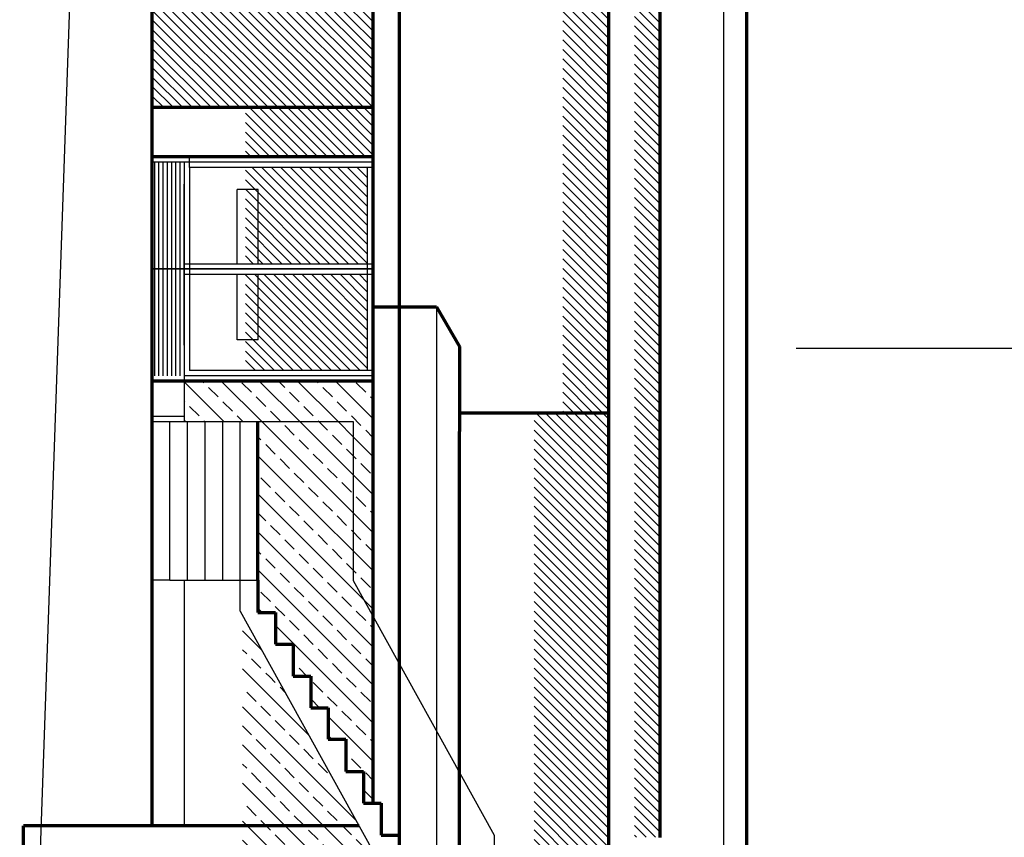
# Model space of a CAD drawing. Units: millimetres. Extents: x -2014 to 5905, y -1721 to 8317.
# Drawn here: x -1967 to -1038, y 4992 to 5764 of the extents above; entities that cross this region are included whole.
import ezdxf

# ---------------------------------------------------------------- set-up
doc = ezdxf.new("R2010")
doc.units = ezdxf.units.MM
for name, color, linetype, lineweight in [('025', 1, 'Continuous', 30), ('035', 2, 'Continuous', 30), ('070', 3, 'Continuous', 70), ('drzwi', 5, 'Continuous', 30), ('szraf', 8, 'Continuous', 30)]:
    doc.layers.add(name, color=color, linetype=linetype, lineweight=lineweight)
pattern_1 = [(315, (1981200.266, -1959174.013), (4.49012806, 4.49012806), [])]
pattern_2 = [(315, (1981200.266, -1966993.116), (17.96051224, 17.96051224), []), (315, (1981200.266, -1967011.076), (17.96051224, 17.96051224), [12.7, -6.35])]

msp = doc.modelspace()

# ---------------------------------------------------------------- hatches: boundary and pattern name
at = {"layer": 'szraf'}
h = msp.add_hatch(dxfattribs=at)
h.set_pattern_fill('ANSI31', color=256, scale=2, angle=270, style=0)
h.set_pattern_definition(pattern_1)
h.paths.add_polyline_path([(-1362.63, 5724.52), (-1362.63, 5856.59), (-1386.81, 5856.59), (-1386.81, 5724.52)])
h.paths.add_polyline_path([(-1362.63, 5856.59), (-1362.63, 5980.12), (-1386.81, 5980.12), (-1386.81, 5856.59)])
h = msp.add_hatch(dxfattribs=at)
h.set_pattern_fill('ANSI31', color=256, scale=2, angle=270, style=0)
h.set_pattern_definition(pattern_1)
h.paths.add_polyline_path([(-1633.56, 5680.85), (-1633.56, 5880.85), (-1841.56, 5880.85), (-1841.56, 5680.85)])
h = msp.add_hatch(dxfattribs=at)
h.set_pattern_fill('ANSI31', color=256, scale=2, angle=270, style=0)
h.set_pattern_definition(pattern_1)
h.paths.add_polyline_path([(-1410.98, 5392.91), (-1410.98, 5598.18), (-1454.46, 5598.18), (-1454.46, 5392.91)])
h.paths.add_polyline_path([(-1410.98, 5598.18), (-1410.98, 5816.41), (-1454.46, 5816.41), (-1454.46, 5598.18)])
h = msp.add_hatch(dxfattribs=at)
h.set_pattern_fill('ANSI31', color=256, scale=2, angle=270, style=0)
h.set_pattern_definition(pattern_1)
h.paths.add_polyline_path([(-1362.63, 4992.54), (-1362.63, 5315.01), (-1386.81, 5315.01), (-1386.81, 4992.54)])
h.paths.add_polyline_path([(-1362.63, 5315.01), (-1362.63, 5724.52), (-1386.81, 5724.52), (-1386.81, 5315.01)])
h = msp.add_hatch(dxfattribs=at)
h.set_pattern_fill('ANSI31', color=256, scale=2, angle=270, style=0)
h.set_pattern_definition(pattern_1)
h.paths.add_polyline_path([(-1638.56, 5533.65), (-1638.56, 5624.38), (-1753.67, 5624.38), (-1753.67, 5603.65), (-1741.56, 5603.65), (-1741.56, 5533.65)])
h.paths.add_polyline_path([(-1633.56, 5634.38), (-1633.56, 5680.85), (-1753.67, 5680.85), (-1753.67, 5634.38)])
h.paths.add_polyline_path([(-1741.56, 5533.65), (-1741.56, 5603.65), (-1753.67, 5603.65), (-1753.67, 5533.65)], flags=16)
h.paths.add_polyline_path([(-1638.56, 5432.91), (-1638.56, 5523.65), (-1741.56, 5523.65), (-1741.56, 5461.65), (-1753.67, 5461.65), (-1753.67, 5432.91)])
h.paths.add_polyline_path([(-1741.56, 5461.65), (-1741.56, 5523.65), (-1753.67, 5523.65), (-1753.67, 5461.65)])
h = msp.add_hatch(dxfattribs=at)
h.set_pattern_fill('ANSI33', color=256, scale=4, angle=270, style=0)
h.set_pattern_definition(pattern_2)
h.paths.add_polyline_path([(-1651.96, 5384.62), (-1651.96, 5313.37), (-1633.56, 5313.37), (-1633.56, 5422.91), (-1756.44, 5422.91), (-1756.44, 5384.62), (-1741.96, 5384.62)])
h.paths.add_polyline_path([(-1756.44, 5384.62), (-1756.44, 5422.91), (-1811.56, 5422.91), (-1811.56, 5384.62)])
h.paths.add_polyline_path([(-1633.56, 5238.53), (-1633.56, 5313.37), (-1651.96, 5313.37), (-1651.96, 5238.53)])
h.paths.add_polyline_path([(-1651.96, 5238.53), (-1651.96, 5313.37), (-1741.96, 5313.37), (-1741.96, 5238.53)])
h.paths.add_polyline_path([(-1633.56, 5143.75), (-1633.56, 5201.37), (-1651.96, 5234.62), (-1651.96, 5238.53), (-1741.96, 5238.53), (-1741.96, 5235.08), (-1741.96, 5204.62), (-1725.36, 5204.62), (-1725.36, 5174.62), (-1708.76, 5174.62), (-1708.76, 5144.62), (-1692.16, 5144.62), (-1692.16, 5143.75)])
h.paths.add_polyline_path([(-1633.56, 5201.37), (-1633.56, 5238.53), (-1651.96, 5238.53), (-1651.96, 5234.62)])
h.paths.add_polyline_path([(-1724.3, 5143.75), (-1756.44, 5201.84), (-1756.44, 5143.75)])
h = msp.add_hatch(dxfattribs=at)
h.set_pattern_fill('ANSI31', color=256, scale=2, angle=270, style=0)
h.set_pattern_definition(pattern_1)
h.paths.add_polyline_path([(-1410.98, 5241.63), (-1410.98, 5392.91), (-1481.45, 5392.91), (-1481.45, 5241.63)])
h.paths.add_polyline_path([(-1410.98, 5053.06), (-1410.98, 5241.63), (-1481.45, 5241.63), (-1481.45, 5053.06)])
h.paths.add_polyline_path([(-1410.98, 5053.06), (-1481.45, 5053.06), (-1481.45, 4818.89), (-1410.98, 4818.89)])
h.paths.add_polyline_path([(-1410.98, 4624.48), (-1410.98, 4818.89), (-1514.75, 4818.89), (-1514.75, 4701.6), (-1551.92, 4701.6), (-1551.92, 4624.48)])
h = msp.add_hatch(dxfattribs=at)
h.set_pattern_fill('ANSI33', color=256, scale=4, angle=270, style=0)
h.set_pattern_definition(pattern_2)
h.paths.add_polyline_path([(-1651.96, 5313.37), (-1651.96, 5384.62), (-1741.96, 5384.62), (-1741.96, 5313.37)])
h = msp.add_hatch(dxfattribs=at)
h.set_pattern_fill('ANSI33', color=256, scale=4, angle=270, style=0)
h.set_pattern_definition(pattern_2)
h.paths.add_polyline_path([(-1635.47, 4983.21), (-1646.53, 5003.21), (-1756.44, 5003.21), (-1756.44, 4983.21)])
h.paths.add_polyline_path([(-1646.53, 5003.21), (-1724.3, 5143.75), (-1756.44, 5143.75), (-1756.44, 5003.21)])
h = msp.add_hatch(dxfattribs=at)
h.set_pattern_fill('ANSI33', color=256, scale=4, angle=270, style=0)
h.set_pattern_definition(pattern_2)
h.paths.add_polyline_path([(-1633.56, 5093.83), (-1633.56, 5143.75), (-1692.16, 5143.75), (-1692.16, 5114.62), (-1675.56, 5114.62), (-1675.56, 5093.83)])
h.paths.add_polyline_path([(-1642.36, 5054.62), (-1642.36, 5024.62), (-1633.56, 5024.62), (-1633.56, 5093.83), (-1675.56, 5093.83), (-1675.56, 5085.08), (-1658.96, 5085.08), (-1658.96, 5054.62)])

# ---------------------------------------------------------------- linework, layer by layer
at = {"layer": '025'}
for p, q in [((-1811.56, 5629.38), (-1841.56, 5629.38)), ((-1839.56, 5629.38), (-1839.56, 5427.91)), ((-1835.56, 5629.38), (-1835.56, 5427.91)), ((-1831.56, 5629.38), (-1831.56, 5427.91)), ((-1827.56, 5629.38), (-1827.56, 5427.91)), ((-1823.56, 5629.38), (-1823.56, 5427.91)), ((-1819.56, 5629.38), (-1819.56, 5427.91)), ((-1815.56, 5629.38), (-1815.56, 5427.91)), ((-1633.56, 5629.38), (-1811.56, 5629.38)), ((-1811.56, 5629.38), (-1811.56, 5427.91)), ((-1806.56, 5624.38), (-1806.56, 5634.38)), ((-1633.56, 5427.91), (-1633.56, 5629.38)), ((-1633.56, 5624.38), (-1806.56, 5624.38)), ((-1806.56, 5624.38), (-1806.56, 5432.91)), ((-1638.56, 5432.91), (-1638.56, 5624.38)), ((-1811.56, 5456.65), (-1811.56, 5608.65)), ((-1761.56, 5533.65), (-1761.56, 5603.65)), ((-1741.56, 5603.65), (-1761.56, 5603.65)), ((-1741.56, 5533.65), (-1741.56, 5603.65)), ((-1633.56, 5528.65), (-1841.56, 5528.65)), ((-1841.56, 5528.65), (-1633.56, 5528.65)), ((-1811.56, 5533.65), (-1633.56, 5533.65)), ((-1811.56, 5523.65), (-1633.56, 5523.65)), ((-1761.56, 5461.65), (-1761.56, 5523.65)), ((-1741.56, 5461.65), (-1741.56, 5523.65)), ((-1741.56, 5461.65), (-1761.56, 5461.65)), ((1318.7, 5453.53), (-1234.16, 5453.53)), ((-1633.56, 5432.91), (-1806.56, 5432.91)), ((-1633.56, 5427.91), (-1811.56, 5427.91)), ((-1811.56, 5427.91), (-1811.56, 5384.62)), ((-1811.56, 5389.62), (-1841.56, 5389.62)), ((-1811.56, 5235.08), (-1811.56, 5003.21))]:
    msp.add_line(p, q, dxfattribs=at)
at = {"layer": '035'}
for p, q in [((-1841.56, 5384.62), (-1741.96, 5384.62)), ((-1824.96, 5235.08), (-1824.96, 5384.62)), ((-1808.36, 5235.08), (-1808.36, 5384.62)), ((-1791.76, 5235.08), (-1791.76, 5384.62)), ((-1775.16, 5235.08), (-1775.16, 5384.62)), ((-1758.56, 5205.67), (-1758.56, 5384.62)), ((-1741.96, 5384.62), (-1651.96, 5384.62)), ((-1651.96, 5384.62), (-1651.96, 5234.62)), ((-1824.96, 5235.08), (-1841.56, 5235.08)), ((-1824.96, 5235.08), (-1741.96, 5235.08)), ((-1651.96, 5234.62), (-1519.16, 4994.62)), ((-1758.56, 5205.67), (-1633.56, 4979.77)), ((-1519.16, 4994.62), (-1519.16, 4974.75))]:
    msp.add_line(p, q, dxfattribs=at)
at = {"layer": '070'}
for p, q in [((-1608.56, 6293.55), (-1608.56, 3560.85)), ((-1633.56, 6254.48), (-1633.56, 5024.62)), ((-1362.63, 4992.38), (-1362.63, 6256.88)), ((-1280.98, 6244.93), (-1280.98, 4385.85)), ((-1410.98, 2547.82), (-1410.98, 6181.32)), ((-1841.56, 5003.21), (-1841.56, 6121.15)), ((-1633.56, 5680.85), (-1841.56, 5680.85)), ((-1633.56, 5634.38), (-1841.56, 5634.38)), ((-1633.56, 5492.91), (-1573.56, 5492.91)), ((-1573.56, 5492.91), (-1551.92, 5455.42)), ((-1551.92, 5455.42), (-1551.92, 5375.42)), ((-1633.56, 5422.91), (-1841.56, 5422.91)), ((-1633.56, 5422.91), (-1841.56, 5422.91)), ((-1551.92, 5392.91), (-1410.98, 5392.91)), ((-1741.96, 5235.08), (-1741.96, 5384.62)), ((-1551.92, 3598.34), (-1551.92, 5375.42)), ((-1741.96, 5235.08), (-1741.96, 5204.62)), ((-1741.96, 5204.62), (-1725.36, 5204.62)), ((-1725.36, 5204.62), (-1725.36, 5174.62)), ((-1725.36, 5174.62), (-1708.76, 5174.62)), ((-1708.76, 5174.62), (-1708.76, 5144.62)), ((-1708.76, 5144.62), (-1692.16, 5144.62)), ((-1692.16, 5144.62), (-1692.16, 5114.62)), ((-1692.16, 5114.62), (-1675.56, 5114.62)), ((-1675.56, 5114.62), (-1675.56, 5085.08)), ((-1675.56, 5085.08), (-1658.96, 5085.08)), ((-1658.96, 5085.08), (-1658.96, 5054.62)), ((-1658.96, 5054.62), (-1642.36, 5054.62)), ((-1642.36, 5054.62), (-1642.36, 5024.62)), ((-1642.36, 5024.62), (-1625.76, 5024.62)), ((-1625.76, 5024.62), (-1625.76, 4994.62)), ((-1963.01, 2620.37), (-1963.01, 5003.21)), ((-1646.53, 5003.21), (-1963.01, 5003.21)), ((-1625.76, 4994.62), (-1609.16, 4994.62))]:
    msp.add_line(p, q, dxfattribs=at)
at = {"layer": 'drzwi'}
msp.add_lwpolyline([(-1966.6, 4396.75), (-1953.8, 4781.32), (-1904.1, 6212.4), (-1882.06, 6721.57), (-1867.34, 7061.54), (-1866.32, 7086.75)], dxfattribs=at)
at = {"layer": 'szraf'}
for p, q in [((-1302.63, 2510.33), (-1302.63, 6362.42)), ((-1573.56, 5492.91), (-1573.56, 3560.85))]:
    msp.add_line(p, q, dxfattribs=at)

doc.saveas('drawing.dxf')
